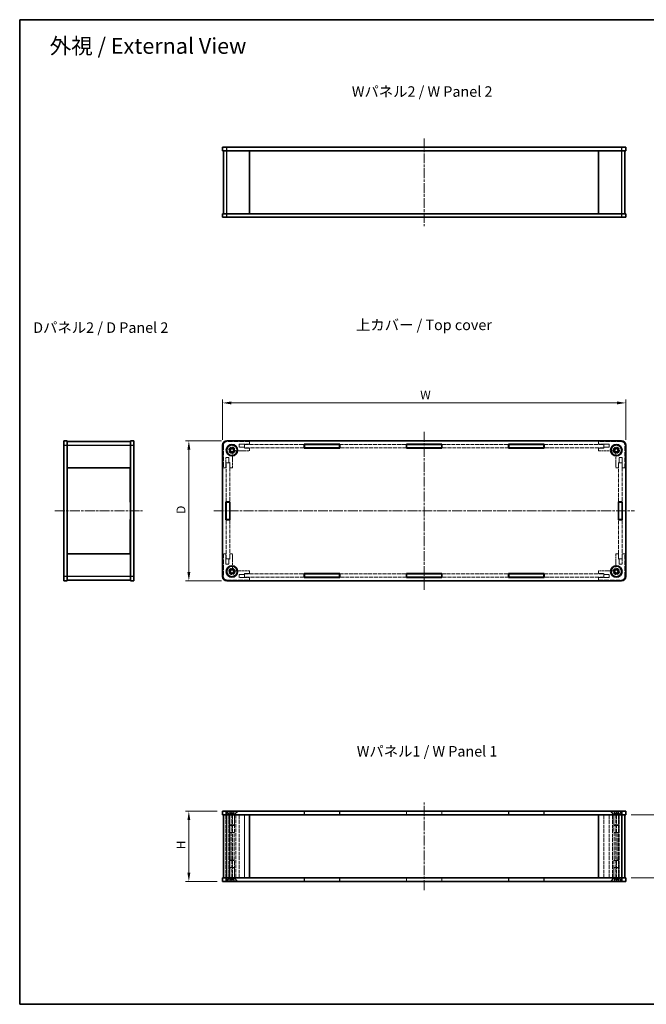
# Model space of a CAD drawing. Units: millimetres. Extents: x 14 to 2857, y 8 to 570.
# Drawn here: x 416 to 773, y 8 to 570 of the extents above; entities that cross this region are included whole.
import ezdxf

# ---------------------------------------------------------------- set-up
doc = ezdxf.new("R2010")
doc.units = ezdxf.units.MM
doc.linetypes.add('CHAIN', pattern=[0.3543, 0.2362, -0.0295, 0.0591, -0.0295])
doc.linetypes.add('DASHED', pattern=[0.2067, 0.1654, -0.0413])
doc.layers.get('Defpoints').update_dxf_attribs({"lineweight": 25})
for name, color, linetype, lineweight in [('Border (ISO)', 7, 'Continuous', 35), ('Centerline (ISO)', 131, 'Continuous', 18), ('Dimension (ISO)', 7, 'Continuous', 18), ('Dimension (ISO) @ 1', 7, 'Continuous', 18), ('Hidden (ISO)', 7, 'DASHED', 18), ('Hidden Narrow (ISO)', 7, 'DASHED', 18), ('Symbol (ISO)', 7, 'Continuous', 18), ('Visible (ISO)', 7, 'Continuous', 35), ('Visible Narrow (ISO)', 7, 'Continuous', 25)]:
    doc.layers.add(name, color=color, linetype=linetype, lineweight=lineweight)
doc.styles.add('Note Text (TK)', font='txt')
doc.dimstyles.new('Default - Method 1b (TK)', dxfattribs={"dimtxt": 2.5, "dimasz": 2.5, "dimexe": 1, "dimexo": 1.5, "dimgap": 1, "dimtad": 1, "dimtoh": 1, "dimrnd": 1e-08, "dimdsep": 46, "dimtxsty": 'Note Text (TK)', "dimcen": 0.09, "dimdle": 5, "dimclrd": 100, "dimclre": 100, "dimclrt": 7, "dimadec": 1, "dimazin": 1, "dimtfac": 1, "dimtmove": 0, "dimatfit": 3, "dimfxl": 1, "dimtolj": 1, "dimlwd": -1, "dimlwe": -1, "dimarcsym": 0})

# ---------------------------------------------------------------- blocks, each defined once
blk = doc.blocks.new('図面枠 tk図枠')
at = {"layer": 'Border (ISO)'}
for p, q in [((14.5, 289), (405.5, 289)), ((14.5, 289), (14.5, 8)), ((405.5, 289), (405.5, 8)), ((14.5, 8), (405.5, 8))]:
    blk.add_line(p, q, dxfattribs=at)
blk = doc.blocks.new('*D68')
at = {"layer": 'Defpoints', "color": 0}
for p in [(761.13, 351.26), (531.13, 327.16), (761.13, 327.16)]:
    blk.add_point(p, dxfattribs=at)
at = {"layer": 'Dimension (ISO)', "color": 100}
for p, q in [((531.13, 330.16), (531.13, 353.26)), ((536.13, 351.26), (756.13, 351.26)), ((761.13, 330.16), (761.13, 353.26))]:
    blk.add_line(p, q, dxfattribs=at)
for points in [[(536.13, 352.1), (536.13, 350.43), (531.13, 351.26)], [(756.13, 352.1), (756.13, 350.43), (761.13, 351.26)]]:
    blk.add_solid(points, dxfattribs=at)
at = {"layer": 'Dimension (ISO)', "color": 7, "insert": (642.36, 355.76), "char_height": 5, "attachment_point": 4, "style": 'Note Text (TK)'}
blk.add_mtext('\\A1; W', dxfattribs=at)
blk = doc.blocks.new('*D69')
at = {"layer": 'Defpoints', "color": 0}
for p in [(533.63, 329.66), (511.96, 249.66), (533.63, 249.66)]:
    blk.add_point(p, dxfattribs=at)
at = {"layer": 'Dimension (ISO)', "color": 100}
for p, q in [((530.63, 329.66), (509.96, 329.66)), ((511.96, 324.66), (511.96, 254.66)), ((530.63, 249.66), (509.96, 249.66))]:
    blk.add_line(p, q, dxfattribs=at)
for points in [[(511.13, 324.66), (512.79, 324.66), (511.96, 329.66)], [(511.13, 254.66), (512.79, 254.66), (511.96, 249.66)]]:
    blk.add_solid(points, dxfattribs=at)
at = {"layer": 'Dimension (ISO)', "color": 7, "insert": (507.46, 286.42), "char_height": 5, "attachment_point": 4, "rotation": 90, "style": 'Note Text (TK)'}
blk.add_mtext('\\A1; D', dxfattribs=at)
blk = doc.blocks.new('*D70')
at = {"layer": 'Defpoints', "color": 0}
for p in [(511.96, 118.15), (531.13, 118.15), (531.13, 78.15)]:
    blk.add_point(p, dxfattribs=at)
at = {"layer": 'Dimension (ISO)', "color": 100}
for p, q in [((528.13, 118.15), (509.96, 118.15)), ((511.96, 83.15), (511.96, 113.15)), ((528.13, 78.15), (509.96, 78.15))]:
    blk.add_line(p, q, dxfattribs=at)
for points in [[(511.13, 113.15), (512.79, 113.15), (511.96, 118.15)], [(511.13, 83.15), (512.79, 83.15), (511.96, 78.15)]]:
    blk.add_solid(points, dxfattribs=at)
at = {"layer": 'Dimension (ISO)', "color": 7, "insert": (507.46, 94.97), "char_height": 5, "attachment_point": 4, "rotation": 90, "style": 'Note Text (TK)'}
blk.add_mtext('\\A1; H', dxfattribs=at)
blk = doc.blocks.new('*D71')
at = {"layer": 'Defpoints', "color": 0}
for p in [(761.13, 116.15), (798.1, 116.15), (761.13, 80.15)]:
    blk.add_point(p, dxfattribs=at)
at = {"layer": 'Dimension (ISO)', "color": 100}
for p, q in [((764.13, 116.15), (800.1, 116.15)), ((798.1, 85.15), (798.1, 111.15)), ((764.13, 80.15), (800.1, 80.15))]:
    blk.add_line(p, q, dxfattribs=at)
for points in [[(797.27, 111.15), (798.93, 111.15), (798.1, 116.15)], [(797.27, 85.15), (798.93, 85.15), (798.1, 80.15)]]:
    blk.add_solid(points, dxfattribs=at)
at = {"layer": 'Dimension (ISO)', "color": 7, "insert": (788.96, 78.25), "char_height": 5, "attachment_point": 4, "rotation": 90, "style": 'Note Text (TK)'}
blk.add_mtext('\\A1; 有効寸法\\PMax dim. H-4', dxfattribs=at)

msp = doc.modelspace()

# ---------------------------------------------------------------- linework, layer by layer
at = {"layer": 'Centerline (ISO)', "linetype": 'CHAIN', "ltscale": 23.990969}
for p, q in [((646.134, 502.1982), (646.134, 452.1982)), ((646.134, 334.6627), (646.134, 244.6627)), ((435.5865, 289.6627), (485.5865, 289.6627)), ((526.134, 289.6627), (766.134, 289.6627)), ((646.134, 73.1512), (646.134, 123.1512))]:
    msp.add_line(p, q, dxfattribs=at)
at = {"layer": 'Hidden (ISO)', "ltscale": 15.72327}
for p, q in [((531.634, 327.1627), (531.634, 314.1627)), ((546.634, 329.1627), (533.634, 329.1627)), ((758.634, 329.1627), (745.634, 329.1627)), ((760.634, 314.1627), (760.634, 327.1627)), ((531.634, 265.1627), (531.634, 252.1627)), ((760.634, 252.1627), (760.634, 265.1627)), ((533.634, 250.1627), (546.634, 250.1627)), ((745.634, 250.1627), (758.634, 250.1627))]:
    msp.add_line(p, q, dxfattribs=at)
at = {"layer": 'Hidden (ISO)', "ltscale": 5.71399}
for p, q in [((540.634, 327.6627), (546.634, 327.6627)), ((745.634, 327.6627), (751.634, 327.6627)), ((533.134, 314.1627), (533.134, 320.1627)), ((759.134, 320.1627), (759.134, 314.1627)), ((533.134, 259.1627), (533.134, 265.1627)), ((759.134, 265.1627), (759.134, 259.1627)), ((546.634, 251.6627), (540.634, 251.6627)), ((751.634, 251.6627), (745.634, 251.6627))]:
    msp.add_line(p, q, dxfattribs=at)
at = {"layer": 'Hidden (ISO)', "ltscale": 1.618892}
for p, q in [((540.634, 325.9627), (540.634, 327.6627)), ((751.634, 327.6627), (751.634, 325.9627)), ((533.134, 320.1627), (534.834, 320.1627)), ((757.434, 320.1627), (759.134, 320.1627)), ((534.834, 259.1627), (533.134, 259.1627)), ((759.134, 259.1627), (757.434, 259.1627)), ((540.634, 251.6627), (540.634, 253.3627)), ((751.634, 253.3627), (751.634, 251.6627))]:
    msp.add_line(p, q, dxfattribs=at)
at = {"layer": 'Hidden (ISO)', "ltscale": 2.856945}
for p, q in [((543.634, 325.9627), (540.634, 325.9627)), ((751.634, 325.9627), (748.634, 325.9627)), ((546.634, 325.4627), (543.634, 325.4627)), ((748.634, 325.4627), (745.634, 325.4627)), ((534.834, 320.1627), (534.834, 317.1627)), ((535.334, 317.1627), (535.334, 314.1627)), ((756.934, 314.1627), (756.934, 317.1627)), ((757.434, 317.1627), (757.434, 320.1627)), ((535.334, 265.1627), (535.334, 262.1627)), ((756.934, 262.1627), (756.934, 265.1627)), ((534.834, 262.1627), (534.834, 259.1627)), ((757.434, 259.1627), (757.434, 262.1627)), ((540.634, 253.3627), (543.634, 253.3627)), ((543.634, 253.8627), (546.634, 253.8627)), ((745.634, 253.8627), (748.634, 253.8627)), ((748.634, 253.3627), (751.634, 253.3627))]:
    msp.add_line(p, q, dxfattribs=at)
at = {"layer": 'Hidden (ISO)', "ltscale": 0.476074}
for p, q in [((543.634, 325.4627), (543.634, 325.9627)), ((748.634, 325.9627), (748.634, 325.4627)), ((534.834, 317.1627), (535.334, 317.1627)), ((756.934, 317.1627), (757.434, 317.1627)), ((535.334, 262.1627), (534.834, 262.1627)), ((757.434, 262.1627), (756.934, 262.1627)), ((543.634, 253.3627), (543.634, 253.8627)), ((748.634, 253.8627), (748.634, 253.3627)), ((534.784, 116.1512), (534.784, 116.6512)), ((538.284, 116.1512), (538.284, 116.6512)), ((753.984, 116.1512), (753.984, 116.6512)), ((757.484, 116.1512), (757.484, 116.6512)), ((534.784, 80.1512), (534.784, 79.6512)), ((538.284, 80.1512), (538.284, 79.6512)), ((753.984, 80.1512), (753.984, 79.6512)), ((757.484, 80.1512), (757.484, 79.6512))]:
    msp.add_line(p, q, dxfattribs=at)
at = {"layer": 'Hidden (ISO)', "ltscale": 13.720905}
for p, q in [((543.734, 327.5627), (577.7673, 327.5627)), ((714.5006, 327.5627), (748.534, 327.5627)), ((577.7673, 325.5627), (543.734, 325.5627)), ((748.534, 325.5627), (714.5006, 325.5627)), ((543.734, 253.7627), (577.7673, 253.7627)), ((714.5006, 253.7627), (748.534, 253.7627)), ((577.7673, 251.7627), (543.734, 251.7627)), ((748.534, 251.7627), (714.5006, 251.7627))]:
    msp.add_line(p, q, dxfattribs=at)
at = {"layer": 'Hidden (ISO)', "ltscale": 1.904597}
for p, q in [((543.734, 325.5627), (543.734, 327.5627)), ((748.534, 325.5627), (748.534, 327.5627)), ((533.234, 317.0627), (535.234, 317.0627)), ((759.034, 317.0627), (757.034, 317.0627)), ((533.234, 262.2627), (535.234, 262.2627)), ((759.034, 262.2627), (757.034, 262.2627)), ((543.734, 253.7627), (543.734, 251.7627)), ((748.534, 253.7627), (748.534, 251.7627)), ((533.134, 118.1512), (533.134, 116.1512)), ((535.234, 118.1012), (533.234, 118.1012)), ((533.234, 116.1012), (533.234, 118.1012)), ((535.234, 116.1012), (535.234, 118.1012)), ((535.334, 118.1512), (535.334, 116.1512)), ((577.7673, 118.1512), (577.7673, 116.1512)), ((597.9673, 118.1512), (597.9673, 116.1512)), ((636.034, 118.1512), (636.034, 116.1512)), ((656.234, 118.1512), (656.234, 116.1512)), ((694.3006, 118.1512), (694.3006, 116.1512)), ((714.5006, 118.1512), (714.5006, 116.1512)), ((756.934, 118.1512), (756.934, 116.1512)), ((759.034, 118.1012), (757.034, 118.1012)), ((757.034, 116.1012), (757.034, 118.1012)), ((759.034, 116.1012), (759.034, 118.1012)), ((759.134, 118.1512), (759.134, 116.1512)), ((533.234, 116.1012), (535.234, 116.1012)), ((759.034, 116.1012), (757.034, 116.1012)), ((533.134, 78.1512), (533.134, 80.1512)), ((533.234, 80.2012), (535.234, 80.2012)), ((533.234, 80.2012), (533.234, 78.2012)), ((535.234, 80.2012), (535.234, 78.2012)), ((535.334, 78.1512), (535.334, 80.1512)), ((577.7673, 78.1512), (577.7673, 80.1512)), ((597.9673, 78.1512), (597.9673, 80.1512)), ((636.034, 78.1512), (636.034, 80.1512)), ((656.234, 78.1512), (656.234, 80.1512)), ((694.3006, 78.1512), (694.3006, 80.1512)), ((714.5006, 78.1512), (714.5006, 80.1512)), ((756.934, 78.1512), (756.934, 80.1512)), ((759.034, 80.2012), (757.034, 80.2012)), ((757.034, 80.2012), (757.034, 78.2012)), ((759.034, 80.2012), (759.034, 78.2012)), ((759.134, 78.1512), (759.134, 80.1512)), ((535.234, 78.2012), (533.234, 78.2012)), ((759.034, 78.2012), (757.034, 78.2012))]:
    msp.add_line(p, q, dxfattribs=at)
at = {"layer": 'Hidden (ISO)', "ltscale": 1.428422}
for p, q in [((546.634, 327.6627), (546.634, 329.1627)), ((745.634, 329.1627), (745.634, 327.6627)), ((546.634, 323.9627), (546.634, 325.4627)), ((745.634, 325.4627), (745.634, 323.9627)), ((531.634, 314.1627), (533.134, 314.1627)), ((535.334, 314.1627), (536.834, 314.1627)), ((755.434, 314.1627), (756.934, 314.1627)), ((759.134, 314.1627), (760.634, 314.1627)), ((533.134, 265.1627), (531.634, 265.1627)), ((536.834, 265.1627), (535.334, 265.1627)), ((756.934, 265.1627), (755.434, 265.1627)), ((760.634, 265.1627), (759.134, 265.1627)), ((546.634, 253.8627), (546.634, 255.3627)), ((745.634, 255.3627), (745.634, 253.8627)), ((546.634, 250.1627), (546.634, 251.6627)), ((745.634, 251.6627), (745.634, 250.1627))]:
    msp.add_line(p, q, dxfattribs=at)
at = {"layer": 'Hidden (ISO)', "ltscale": 13.15456}
for p, q in [((597.9673, 327.5627), (636.034, 327.5627)), ((656.234, 327.5627), (694.3006, 327.5627)), ((636.034, 325.5627), (597.9673, 325.5627)), ((694.3006, 325.5627), (656.234, 325.5627)), ((597.9673, 253.7627), (636.034, 253.7627)), ((656.234, 253.7627), (694.3006, 253.7627)), ((636.034, 251.7627), (597.9673, 251.7627)), ((694.3006, 251.7627), (656.234, 251.7627))]:
    msp.add_line(p, q, dxfattribs=at)
at = {"layer": 'Hidden (ISO)', "ltscale": 7.517136}
for p, q in [((536.834, 314.1627), (536.834, 322.056)), ((538.7406, 323.9627), (546.634, 323.9627)), ((745.634, 323.9627), (753.5273, 323.9627)), ((755.434, 322.056), (755.434, 314.1627)), ((536.834, 257.2693), (536.834, 265.1627)), ((755.434, 265.1627), (755.434, 257.2693)), ((546.634, 255.3627), (538.7406, 255.3627)), ((753.5273, 255.3627), (745.634, 255.3627))]:
    msp.add_line(p, q, dxfattribs=at)
at = {"layer": 'Hidden (ISO)', "ltscale": 13.485728}
for p, q in [((533.234, 294.7627), (533.234, 317.0627)), ((535.234, 317.0627), (535.234, 294.7627)), ((757.034, 294.7627), (757.034, 317.0627)), ((759.034, 317.0627), (759.034, 294.7627)), ((533.234, 262.2627), (533.234, 284.5627)), ((535.234, 284.5627), (535.234, 262.2627)), ((757.034, 262.2627), (757.034, 284.5627)), ((759.034, 284.5627), (759.034, 262.2627))]:
    msp.add_line(p, q, dxfattribs=at)
at = {"layer": 'Hidden (ISO)', "ltscale": 2.020136}
for p, q in [((534.784, 116.6512), (533.284, 118.1512)), ((538.284, 116.6512), (539.784, 118.1512)), ((753.984, 116.6512), (752.484, 118.1512)), ((757.484, 116.6512), (758.984, 118.1512)), ((535.034, 116.2912), (533.534, 117.7912)), ((538.034, 116.2912), (539.534, 117.7912)), ((754.234, 116.2912), (752.734, 117.7912)), ((757.234, 116.2912), (758.734, 117.7912)), ((534.784, 79.6512), (533.284, 78.1512)), ((535.034, 80.0112), (533.534, 78.5112)), ((538.034, 80.0112), (539.534, 78.5112)), ((538.284, 79.6512), (539.784, 78.1512)), ((753.984, 79.6512), (752.484, 78.1512)), ((754.234, 80.0112), (752.734, 78.5112)), ((757.234, 80.0112), (758.734, 78.5112)), ((757.484, 79.6512), (758.984, 78.1512))]:
    msp.add_line(p, q, dxfattribs=at)
at = {"layer": 'Hidden (ISO)', "ltscale": 0.342745}
for p, q in [((533.534, 117.7912), (533.534, 118.1512)), ((539.534, 117.7912), (539.534, 118.1512)), ((752.734, 117.7912), (752.734, 118.1512)), ((758.734, 117.7912), (758.734, 118.1512)), ((533.534, 78.5112), (533.534, 78.1512)), ((539.534, 78.5112), (539.534, 78.1512)), ((752.734, 78.5112), (752.734, 78.1512)), ((758.734, 78.5112), (758.734, 78.1512))]:
    msp.add_line(p, q, dxfattribs=at)
at = {"layer": 'Hidden (ISO)', "ltscale": 1.047483}
for p, q in [((535.534, 117.0512), (535.534, 118.1512)), ((536.534, 117.0512), (536.534, 118.1512)), ((537.534, 117.0512), (537.534, 118.1512)), ((754.734, 117.0512), (754.734, 118.1512)), ((755.734, 117.0512), (755.734, 118.1512)), ((756.734, 117.0512), (756.734, 118.1512)), ((535.534, 79.2512), (535.534, 78.1512)), ((536.534, 79.2512), (536.534, 78.1512)), ((537.534, 79.2512), (537.534, 78.1512)), ((754.734, 79.2512), (754.734, 78.1512)), ((755.734, 79.2512), (755.734, 78.1512)), ((756.734, 79.2512), (756.734, 78.1512))]:
    msp.add_line(p, q, dxfattribs=at)
at = {"layer": 'Hidden (ISO)', "ltscale": 1.856979}
for p, q in [((577.8673, 116.1512), (577.8673, 118.1012)), ((597.8673, 116.1512), (597.8673, 118.1012)), ((636.134, 116.1512), (636.134, 118.1012)), ((656.134, 116.1512), (656.134, 118.1012)), ((694.4006, 116.1512), (694.4006, 118.1012)), ((714.4006, 116.1512), (714.4006, 118.1012)), ((577.8673, 80.1512), (577.8673, 78.2012)), ((597.8673, 80.1512), (597.8673, 78.2012)), ((636.134, 80.1512), (636.134, 78.2012)), ((656.134, 80.1512), (656.134, 78.2012)), ((694.4006, 80.1512), (694.4006, 78.2012)), ((714.4006, 80.1512), (714.4006, 78.2012))]:
    msp.add_line(p, q, dxfattribs=at)
at = {"layer": 'Hidden (ISO)', "ltscale": 12.094824}
for p, q in [((577.8673, 118.1012), (597.8673, 118.1012)), ((636.134, 118.1012), (656.134, 118.1012)), ((694.4006, 118.1012), (714.4006, 118.1012)), ((535.109, 106.1512), (535.109, 116.1512)), ((536.4549, 116.1512), (536.4549, 106.1512)), ((537.9568, 106.1512), (537.9568, 116.1512)), ((754.3111, 116.1512), (754.3111, 106.1512)), ((755.813, 106.1512), (755.813, 116.1512)), ((757.159, 106.1512), (757.159, 116.1512)), ((535.109, 80.1512), (535.109, 90.1512)), ((536.4549, 90.1512), (536.4549, 80.1512)), ((537.9568, 80.1512), (537.9568, 90.1512)), ((754.3111, 90.1512), (754.3111, 80.1512)), ((755.813, 80.1512), (755.813, 90.1512)), ((757.159, 80.1512), (757.159, 90.1512)), ((577.8673, 78.2012), (597.8673, 78.2012)), ((636.134, 78.2012), (656.134, 78.2012)), ((694.4006, 78.2012), (714.4006, 78.2012))]:
    msp.add_line(p, q, dxfattribs=at)
at = {"layer": 'Hidden (ISO)', "ltscale": 12.44039}
for p, q in [((533.134, 80.1512), (533.134, 116.1512)), ((534.834, 80.1512), (534.834, 116.1512)), ((535.334, 80.1512), (535.334, 116.1512)), ((536.834, 80.1512), (536.834, 116.1512)), ((540.634, 80.1512), (540.634, 116.1512)), ((543.634, 80.1512), (543.634, 116.1512)), ((748.634, 80.1512), (748.634, 116.1512)), ((751.634, 80.1512), (751.634, 116.1512)), ((755.434, 116.1512), (755.434, 80.1512)), ((756.934, 80.1512), (756.934, 116.1512)), ((757.434, 80.1512), (757.434, 116.1512)), ((759.134, 80.1512), (759.134, 116.1512))]:
    msp.add_line(p, q, dxfattribs=at)
at = {"layer": 'Hidden (ISO)', "ltscale": 12.405833}
for p, q in [((533.234, 80.2012), (533.234, 116.1012)), ((535.234, 116.1012), (535.234, 80.2012)), ((543.734, 116.1012), (543.734, 80.2012)), ((748.534, 80.2012), (748.534, 116.1012)), ((757.034, 80.2012), (757.034, 116.1012)), ((759.034, 116.1012), (759.034, 80.2012))]:
    msp.add_line(p, q, dxfattribs=at)
at = {"layer": 'Hidden (ISO)', "ltscale": 11.399102}
for p, q in [((533.534, 117.7912), (539.534, 117.7912)), ((752.734, 117.7912), (758.734, 117.7912)), ((539.534, 78.5112), (533.534, 78.5112)), ((758.734, 78.5112), (752.734, 78.5112))]:
    msp.add_line(p, q, dxfattribs=at)
at = {"layer": 'Hidden (ISO)', "ltscale": 5.235708}
for p, q in [((538.284, 116.6512), (534.784, 116.6512)), ((757.484, 116.6512), (753.984, 116.6512)), ((534.784, 79.6512), (538.284, 79.6512)), ((753.984, 79.6512), (757.484, 79.6512))]:
    msp.add_line(p, q, dxfattribs=at)
at = {"layer": 'Hidden (ISO)', "ltscale": 4.487736}
for p, q in [((535.034, 116.2912), (538.034, 116.2912)), ((754.234, 116.2912), (757.234, 116.2912)), ((535.034, 110.4577), (538.034, 110.4577)), ((754.234, 110.4577), (757.234, 110.4577)), ((538.034, 85.8447), (535.034, 85.8447)), ((757.234, 85.8447), (754.234, 85.8447)), ((538.034, 80.0112), (535.034, 80.0112)), ((757.234, 80.0112), (754.234, 80.0112))]:
    msp.add_line(p, q, dxfattribs=at)
at = {"layer": 'Hidden (ISO)', "ltscale": 5.555424}
for p, q in [((535.034, 110.4577), (535.034, 116.2912)), ((538.034, 110.4577), (538.034, 116.2912)), ((754.234, 110.4577), (754.234, 116.2912)), ((757.234, 110.4577), (757.234, 116.2912)), ((535.034, 85.8447), (535.034, 80.0112)), ((538.034, 85.8447), (538.034, 80.0112)), ((754.234, 85.8447), (754.234, 80.0112)), ((757.234, 85.8447), (757.234, 80.0112))]:
    msp.add_line(p, q, dxfattribs=at)
at = {"layer": 'Hidden (ISO)', "ltscale": 0.549739}
for p, q in [((536.034, 117.0512), (535.534, 117.0512)), ((536.534, 117.0512), (536.034, 117.0512)), ((537.034, 117.0512), (536.534, 117.0512)), ((537.534, 117.0512), (537.034, 117.0512)), ((755.234, 117.0512), (754.734, 117.0512)), ((755.734, 117.0512), (755.234, 117.0512)), ((756.234, 117.0512), (755.734, 117.0512)), ((756.734, 117.0512), (756.234, 117.0512)), ((535.534, 79.2512), (536.034, 79.2512)), ((536.034, 79.2512), (536.534, 79.2512)), ((536.534, 79.2512), (537.034, 79.2512)), ((537.034, 79.2512), (537.534, 79.2512)), ((754.734, 79.2512), (755.234, 79.2512)), ((755.234, 79.2512), (755.734, 79.2512)), ((755.734, 79.2512), (756.234, 79.2512)), ((756.234, 79.2512), (756.734, 79.2512))]:
    msp.add_line(p, q, dxfattribs=at)
at = {"layer": 'Hidden (ISO)', "ltscale": 1.099577}
for p, q in [((536.534, 116.4738), (535.534, 117.0512)), ((536.534, 116.4738), (537.534, 117.0512)), ((755.734, 116.4738), (754.734, 117.0512)), ((755.734, 116.4738), (756.734, 117.0512)), ((536.534, 79.8285), (535.534, 79.2512)), ((536.534, 79.8285), (537.534, 79.2512)), ((755.734, 79.8285), (754.734, 79.2512)), ((755.734, 79.8285), (756.734, 79.2512))]:
    msp.add_line(p, q, dxfattribs=at)
at = {"layer": 'Hidden (ISO)', "ltscale": 2.76171}
for p, q in [((546.634, 116.1012), (543.734, 116.1012)), ((748.534, 116.1012), (745.634, 116.1012)), ((543.734, 80.2012), (546.634, 80.2012)), ((745.634, 80.2012), (748.534, 80.2012))]:
    msp.add_line(p, q, dxfattribs=at)
at = {"layer": 'Hidden (ISO)', "ltscale": 0.412702}
for p, q in [((535.3405, 110.1512), (535.034, 110.4577)), ((537.7275, 110.1512), (538.034, 110.4577)), ((754.5405, 110.1512), (754.234, 110.4577)), ((756.9275, 110.1512), (757.234, 110.4577)), ((535.3405, 86.1512), (535.034, 85.8447)), ((537.7275, 86.1512), (538.034, 85.8447)), ((754.5405, 86.1512), (754.234, 85.8447)), ((756.9275, 86.1512), (757.234, 85.8447))]:
    msp.add_line(p, q, dxfattribs=at)
at = {"layer": 'Hidden (ISO)', "ltscale": 3.570721}
for p, q in [((535.3405, 110.1512), (537.7275, 110.1512)), ((754.5405, 110.1512), (756.9275, 110.1512)), ((537.7275, 86.1512), (535.3405, 86.1512)), ((756.9275, 86.1512), (754.5405, 86.1512))]:
    msp.add_line(p, q, dxfattribs=at)
at = {"layer": 'Hidden (ISO)', "ltscale": 4.188053}
for p, q in [((537.9568, 106.1512), (535.109, 106.1512)), ((757.159, 106.1512), (754.3111, 106.1512)), ((537.9568, 90.1512), (535.109, 90.1512)), ((757.159, 90.1512), (754.3111, 90.1512))]:
    msp.add_line(p, q, dxfattribs=at)
at = {"layer": 'Hidden (ISO)', "ltscale": 0.122115}
for p, q in [((535.219, 106.0851), (535.109, 106.1512)), ((757.049, 106.0851), (757.159, 106.1512)), ((535.219, 90.2173), (535.109, 90.1512)), ((757.049, 90.2173), (757.159, 90.1512))]:
    msp.add_line(p, q, dxfattribs=at)
at = {"layer": 'Hidden (ISO)', "ltscale": 3.549537}
for p, q in [((537.7874, 106.0851), (535.219, 106.0851)), ((757.049, 106.0851), (754.4805, 106.0851)), ((535.219, 90.2173), (537.7874, 90.2173)), ((754.4805, 90.2173), (757.049, 90.2173))]:
    msp.add_line(p, q, dxfattribs=at)
at = {"layer": 'Hidden (ISO)', "ltscale": 12.794558}
for p, q in [((535.219, 90.2173), (535.219, 106.0851)), ((757.049, 90.2173), (757.049, 106.0851))]:
    msp.add_line(p, q, dxfattribs=at)
at = {"layer": 'Hidden (ISO)', "ltscale": 13.298953}
for centre in [(536.534, 324.2627), (755.734, 324.2627), (536.534, 255.0627), (755.734, 255.0627)]:
    msp.add_circle(centre, 1.75, dxfattribs=at)
at = {"layer": 'Hidden (ISO)', "ltscale": 11.399102}
for centre in [(536.534, 324.2627), (755.734, 324.2627), (536.534, 255.0627), (755.734, 255.0627)]:
    msp.add_circle(centre, 1.5, dxfattribs=at)
at = {"layer": 'Hidden (ISO)', "ltscale": 7.141542}
for centre in [(536.534, 324.2627), (755.734, 324.2627), (536.534, 255.0627), (755.734, 255.0627)]:
    msp.add_circle(centre, 1.1935, dxfattribs=at)
at = {"layer": 'Hidden (ISO)', "ltscale": 2.991791}
for centre, start, end in [((533.634, 327.1627), 90, 180), ((758.634, 327.1627), 0, 90), ((533.634, 252.1627), 180, 270), ((758.634, 252.1627), 270, 0)]:
    msp.add_arc(centre, 2, start, end, dxfattribs=at)
at = {"layer": 'Hidden (ISO)', "ltscale": 6.244484}
for centre, start, end in [((536.534, 324.2627), 3.178737, 266.821263), ((755.734, 324.2627), 273.178737, 176.821263), ((536.534, 255.0627), 93.178737, 356.821263), ((755.734, 255.0627), 183.178737, 86.821263)]:
    msp.add_arc(centre, 1.425, start, end, dxfattribs=at)
at = {"layer": 'Hidden (ISO)', "ltscale": 5.132007}
for centre, start, end in [((536.534, 324.2627), 17.600356, 252.399644), ((755.734, 324.2627), 287.600356, 162.399644), ((536.534, 255.0627), 107.600356, 342.399644), ((755.734, 255.0627), 197.600356, 72.399644)]:
    msp.add_arc(centre, 1.315, start, end, dxfattribs=at)
at = {"layer": 'Hidden (ISO)', "ltscale": 0.857776}
for centre, start, end in [((535.834, 322.056), 0, 51.612093), ((538.7406, 324.9627), 218.387907, 270), ((753.5273, 324.9627), 270, 321.612093), ((756.434, 322.056), 128.387907, 180), ((535.834, 257.2693), 308.387907, 0), ((538.7406, 254.3627), 90, 141.612093), ((753.5273, 254.3627), 38.387907, 90), ((756.434, 257.2693), 180, 231.612093)]:
    msp.add_arc(centre, 1, start, end, dxfattribs=at)
at = {"layer": 'Hidden (ISO)', "ltscale": 0.352736}
for points, knots in [([(536.4549, 322.8399), (536.4309, 322.8589), (536.4056, 322.8771), (536.3038, 322.9434), (536.2193, 322.9829), (536.1363, 323.0092)], [0.4988673273, 0.4988673273, 0.4988673273, 0.4988673273, 0.5079724563, 0.5079724563, 0.5340757755, 0.5340757755, 0.5340757755, 0.5340757755]), ([(537.7874, 324.6603), (537.8137, 324.5774), (537.8533, 324.4928), (537.9195, 324.391), (537.9377, 324.3657), (537.9568, 324.3417)], [0.5340757755, 0.5340757755, 0.5340757755, 0.5340757755, 0.5601790947, 0.5601790947, 0.5692842236, 0.5692842236, 0.5692842236, 0.5692842236]), ([(754.3111, 324.3417), (754.3302, 324.3657), (754.3484, 324.391), (754.4146, 324.4928), (754.4542, 324.5774), (754.4805, 324.6603)], [0.4988673273, 0.4988673273, 0.4988673273, 0.4988673273, 0.5079724563, 0.5079724563, 0.5340757755, 0.5340757755, 0.5340757755, 0.5340757755]), ([(756.1316, 323.0092), (756.0486, 322.9829), (755.9641, 322.9434), (755.8623, 322.8771), (755.837, 322.8589), (755.813, 322.8399)], [0.5340757755, 0.5340757755, 0.5340757755, 0.5340757755, 0.5601790947, 0.5601790947, 0.5692842236, 0.5692842236, 0.5692842236, 0.5692842236]), ([(536.1363, 256.3161), (536.2193, 256.3424), (536.3038, 256.382), (536.4056, 256.4482), (536.4309, 256.4665), (536.4549, 256.4855)], [0.5340757755, 0.5340757755, 0.5340757755, 0.5340757755, 0.5601790947, 0.5601790947, 0.5692842236, 0.5692842236, 0.5692842236, 0.5692842236]), ([(537.9568, 254.9837), (537.9377, 254.9597), (537.9195, 254.9344), (537.8533, 254.8325), (537.8137, 254.748), (537.7874, 254.6651)], [0.4988673273, 0.4988673273, 0.4988673273, 0.4988673273, 0.5079724563, 0.5079724563, 0.5340757755, 0.5340757755, 0.5340757755, 0.5340757755]), ([(754.4805, 254.6651), (754.4542, 254.748), (754.4146, 254.8325), (754.3484, 254.9344), (754.3302, 254.9597), (754.3111, 254.9837)], [0.5340757755, 0.5340757755, 0.5340757755, 0.5340757755, 0.5601790947, 0.5601790947, 0.5692842236, 0.5692842236, 0.5692842236, 0.5692842236]), ([(755.813, 256.4855), (755.837, 256.4665), (755.8623, 256.4482), (755.9641, 256.382), (756.0486, 256.3424), (756.1316, 256.3161)], [0.4988673273, 0.4988673273, 0.4988673273, 0.4988673273, 0.5079724563, 0.5079724563, 0.5340757755, 0.5340757755, 0.5340757755, 0.5340757755]), ([(536.1363, 106.0851), (536.2193, 106.0851), (536.3038, 106.0982), (536.4056, 106.1309), (536.4309, 106.1406), (536.4549, 106.1512)], [0.5340757755, 0.5340757755, 0.5340757755, 0.5340757755, 0.5601790947, 0.5601790947, 0.5692842236, 0.5692842236, 0.5692842236, 0.5692842236]), ([(537.9568, 106.1512), (537.9377, 106.1406), (537.9195, 106.1309), (537.8533, 106.0982), (537.8137, 106.0851), (537.7874, 106.0851)], [0.4988673273, 0.4988673273, 0.4988673273, 0.4988673273, 0.5079724563, 0.5079724563, 0.5340757755, 0.5340757755, 0.5340757755, 0.5340757755]), ([(754.4805, 106.0851), (754.4542, 106.0851), (754.4146, 106.0982), (754.3484, 106.1309), (754.3302, 106.1406), (754.3111, 106.1512)], [0.5340757755, 0.5340757755, 0.5340757755, 0.5340757755, 0.5601790947, 0.5601790947, 0.5692842236, 0.5692842236, 0.5692842236, 0.5692842236]), ([(755.813, 106.1512), (755.837, 106.1406), (755.8623, 106.1309), (755.9641, 106.0982), (756.0486, 106.0851), (756.1316, 106.0851)], [0.4988673273, 0.4988673273, 0.4988673273, 0.4988673273, 0.5079724563, 0.5079724563, 0.5340757755, 0.5340757755, 0.5340757755, 0.5340757755]), ([(536.4549, 90.1512), (536.4309, 90.1618), (536.4056, 90.1715), (536.3038, 90.2042), (536.2193, 90.2173), (536.1363, 90.2173)], [0.0818033151, 0.0818033151, 0.0818033151, 0.0818033151, 0.0909084441, 0.0909084441, 0.1170117633, 0.1170117633, 0.1170117633, 0.1170117633]), ([(537.7874, 90.2173), (537.8137, 90.2173), (537.8533, 90.2042), (537.9195, 90.1715), (537.9377, 90.1618), (537.9568, 90.1512)], [0.1170117633, 0.1170117633, 0.1170117633, 0.1170117633, 0.1431150825, 0.1431150825, 0.1522202114, 0.1522202114, 0.1522202114, 0.1522202114]), ([(754.3111, 90.1512), (754.3302, 90.1618), (754.3484, 90.1715), (754.4146, 90.2042), (754.4542, 90.2173), (754.4805, 90.2173)], [0.0818033151, 0.0818033151, 0.0818033151, 0.0818033151, 0.0909084441, 0.0909084441, 0.1170117633, 0.1170117633, 0.1170117633, 0.1170117633]), ([(756.1316, 90.2173), (756.0486, 90.2173), (755.9641, 90.2042), (755.8623, 90.1715), (755.837, 90.1618), (755.813, 90.1512)], [0.1170117633, 0.1170117633, 0.1170117633, 0.1170117633, 0.1431150825, 0.1431150825, 0.1522202114, 0.1522202114, 0.1522202114, 0.1522202114])]:
    msp.add_open_spline(points, degree=3, knots=knots, dxfattribs=at)
at = {"layer": 'Hidden Narrow (ISO)', "ltscale": 12.44039}
for p, q in [((538.7406, 116.1512), (538.7406, 80.1512)), ((753.5273, 80.1512), (753.5273, 116.1512))]:
    msp.add_line(p, q, dxfattribs=at)
at = {"layer": 'Hidden Narrow (ISO)', "ltscale": 12.794558}
for p, q in [((536.1363, 106.0851), (536.1363, 90.2173)), ((537.7874, 90.2173), (537.7874, 106.0851)), ((754.4805, 106.0851), (754.4805, 90.2173)), ((756.1316, 90.2173), (756.1316, 106.0851))]:
    msp.add_line(p, q, dxfattribs=at)
at = {"layer": 'Visible (ISO)'}
for p, q in [((531.134, 497.1982), (531.134, 495.1982)), ((531.134, 497.1982), (533.634, 497.1982)), ((533.634, 495.1982), (531.134, 495.1982)), ((531.634, 495.1982), (531.634, 459.1982)), ((533.634, 497.1982), (758.634, 497.1982)), ((758.634, 495.1982), (533.634, 495.1982)), ((546.634, 495.1982), (546.634, 459.1982)), ((577.8673, 495.1482), (546.634, 495.1482)), ((577.8673, 495.1482), (577.8673, 495.1982)), ((597.8673, 495.1482), (597.8673, 495.1982)), ((636.134, 495.1482), (597.8673, 495.1482)), ((636.134, 495.1482), (636.134, 495.1982)), ((656.134, 495.1482), (656.134, 495.1982)), ((694.4006, 495.1482), (656.134, 495.1482)), ((694.4006, 495.1482), (694.4006, 495.1982)), ((714.4006, 495.1482), (714.4006, 495.1982)), ((745.634, 495.1482), (714.4006, 495.1482)), ((745.634, 495.1982), (745.634, 459.1982)), ((758.634, 497.1982), (761.134, 497.1982)), ((761.134, 495.1982), (758.634, 495.1982)), ((760.634, 459.1982), (760.634, 495.1982)), ((761.134, 495.1982), (761.134, 497.1982)), ((531.134, 459.1982), (533.634, 459.1982)), ((531.134, 459.1982), (531.134, 457.1982)), ((533.634, 457.1982), (531.134, 457.1982)), ((533.634, 459.1982), (758.634, 459.1982)), ((758.634, 457.1982), (533.634, 457.1982)), ((546.634, 459.2482), (577.8673, 459.2482)), ((577.8673, 459.2482), (577.8673, 459.1982)), ((597.8673, 459.2482), (597.8673, 459.1982)), ((597.8673, 459.2482), (636.134, 459.2482)), ((636.134, 459.2482), (636.134, 459.1982)), ((656.134, 459.2482), (656.134, 459.1982)), ((656.134, 459.2482), (694.4006, 459.2482)), ((694.4006, 459.2482), (694.4006, 459.1982)), ((714.4006, 459.2482), (714.4006, 459.1982)), ((714.4006, 459.2482), (745.634, 459.2482)), ((758.634, 459.1982), (761.134, 459.1982)), ((761.134, 457.1982), (758.634, 457.1982)), ((761.134, 457.1982), (761.134, 459.1982)), ((440.5865, 327.1627), (440.5865, 329.6627)), ((442.5865, 329.6627), (440.5865, 329.6627)), ((440.5865, 252.1627), (440.5865, 327.1627)), ((442.5865, 329.6627), (442.5865, 327.1627)), ((478.5865, 329.1627), (442.5865, 329.1627)), ((442.5865, 327.1627), (442.5865, 252.1627)), ((480.5865, 329.6627), (478.5865, 329.6627)), ((478.5865, 327.1627), (478.5865, 329.6627)), ((478.5865, 252.1627), (478.5865, 327.1627)), ((480.5865, 329.6627), (480.5865, 327.1627)), ((480.5865, 327.1627), (480.5865, 252.1627)), ((531.134, 327.1627), (531.134, 252.1627)), ((758.634, 329.6627), (533.634, 329.6627)), ((577.7673, 325.4627), (577.7673, 327.6627)), ((577.7673, 327.6627), (597.9673, 327.6627)), ((577.7673, 327.5627), (577.8673, 327.5627)), ((577.8673, 325.5627), (577.8673, 327.5627)), ((577.8673, 327.5627), (597.8673, 327.5627)), ((597.8673, 327.5627), (597.8673, 325.5627)), ((597.8673, 327.5627), (597.9673, 327.5627)), ((597.9673, 327.6627), (597.9673, 325.4627)), ((636.034, 325.4627), (636.034, 327.6627)), ((636.034, 327.6627), (656.234, 327.6627)), ((636.034, 327.5627), (636.134, 327.5627)), ((636.134, 325.5627), (636.134, 327.5627)), ((636.134, 327.5627), (656.134, 327.5627)), ((656.134, 327.5627), (656.134, 325.5627)), ((656.134, 327.5627), (656.234, 327.5627)), ((656.234, 327.6627), (656.234, 325.4627)), ((694.3006, 325.4627), (694.3006, 327.6627)), ((694.3006, 327.6627), (714.5006, 327.6627)), ((694.3006, 327.5627), (694.4006, 327.5627)), ((694.4006, 325.5627), (694.4006, 327.5627)), ((694.4006, 327.5627), (714.4006, 327.5627)), ((714.4006, 327.5627), (714.4006, 325.5627)), ((714.4006, 327.5627), (714.5006, 327.5627)), ((714.5006, 327.6627), (714.5006, 325.4627)), ((761.134, 252.1627), (761.134, 327.1627)), ((535.534, 324.84), (536.534, 325.4174)), ((535.534, 323.6853), (535.534, 324.84)), ((536.534, 323.108), (535.534, 323.6853)), ((536.534, 325.4174), (537.534, 324.84)), ((537.534, 323.6853), (536.534, 323.108)), ((537.534, 324.84), (537.534, 323.6853)), ((577.8673, 325.5627), (577.7673, 325.5627)), ((597.9673, 325.4627), (577.7673, 325.4627)), ((597.8673, 325.5627), (577.8673, 325.5627)), ((597.9673, 325.5627), (597.8673, 325.5627)), ((636.134, 325.5627), (636.034, 325.5627)), ((656.234, 325.4627), (636.034, 325.4627)), ((656.134, 325.5627), (636.134, 325.5627)), ((656.234, 325.5627), (656.134, 325.5627)), ((694.4006, 325.5627), (694.3006, 325.5627)), ((714.5006, 325.4627), (694.3006, 325.4627)), ((714.4006, 325.5627), (694.4006, 325.5627)), ((714.5006, 325.5627), (714.4006, 325.5627)), ((754.734, 324.84), (755.734, 325.4174)), ((754.734, 323.6853), (754.734, 324.84)), ((755.734, 323.108), (754.734, 323.6853)), ((755.734, 325.4174), (756.734, 324.84)), ((756.734, 323.6853), (755.734, 323.108)), ((756.734, 324.84), (756.734, 323.6853)), ((442.5865, 314.1627), (478.5865, 314.1627)), ((442.6365, 314.1627), (442.6365, 294.6627)), ((478.5365, 294.6627), (478.5365, 314.1627)), ((442.6365, 294.6627), (442.5865, 294.6627)), ((478.5365, 294.6627), (478.5865, 294.6627)), ((533.134, 284.5627), (533.134, 294.7627)), ((533.134, 294.7627), (535.334, 294.7627)), ((533.234, 294.6627), (533.234, 294.7627)), ((533.234, 294.6627), (535.234, 294.6627)), ((533.234, 284.6627), (533.234, 294.6627)), ((535.234, 294.7627), (535.234, 294.6627)), ((535.234, 294.6627), (535.234, 284.6627)), ((535.334, 294.7627), (535.334, 284.5627)), ((756.934, 284.5627), (756.934, 294.7627)), ((756.934, 294.7627), (759.134, 294.7627)), ((757.034, 294.6627), (757.034, 294.7627)), ((757.034, 294.6627), (759.034, 294.6627)), ((757.034, 284.6627), (757.034, 294.6627)), ((759.034, 294.7627), (759.034, 294.6627)), ((759.034, 294.6627), (759.034, 284.6627)), ((759.134, 294.7627), (759.134, 284.5627)), ((442.6365, 284.6627), (442.5865, 284.6627)), ((442.6365, 284.6627), (442.6365, 265.1627)), ((478.5365, 284.6627), (478.5865, 284.6627)), ((478.5365, 265.1627), (478.5365, 284.6627)), ((535.334, 284.5627), (533.134, 284.5627)), ((535.234, 284.6627), (533.234, 284.6627)), ((533.234, 284.5627), (533.234, 284.6627)), ((535.234, 284.6627), (535.234, 284.5627)), ((759.134, 284.5627), (756.934, 284.5627)), ((759.034, 284.6627), (757.034, 284.6627)), ((757.034, 284.5627), (757.034, 284.6627)), ((759.034, 284.6627), (759.034, 284.5627)), ((442.5865, 265.1627), (478.5865, 265.1627)), ((535.534, 255.64), (536.534, 256.2174)), ((535.534, 254.4853), (535.534, 255.64)), ((536.534, 253.908), (535.534, 254.4853)), ((536.534, 256.2174), (537.534, 255.64)), ((537.534, 254.4853), (536.534, 253.908)), ((537.534, 255.64), (537.534, 254.4853)), ((577.7673, 251.6627), (577.7673, 253.8627)), ((577.7673, 253.8627), (597.9673, 253.8627)), ((577.7673, 253.7627), (577.8673, 253.7627)), ((577.8673, 253.7627), (577.8673, 251.7627)), ((597.8673, 253.7627), (577.8673, 253.7627)), ((597.8673, 251.7627), (597.8673, 253.7627)), ((597.8673, 253.7627), (597.9673, 253.7627)), ((597.9673, 253.8627), (597.9673, 251.6627)), ((636.034, 251.6627), (636.034, 253.8627)), ((636.034, 253.8627), (656.234, 253.8627)), ((636.034, 253.7627), (636.134, 253.7627)), ((636.134, 253.7627), (636.134, 251.7627)), ((656.134, 253.7627), (636.134, 253.7627)), ((656.134, 251.7627), (656.134, 253.7627)), ((656.134, 253.7627), (656.234, 253.7627)), ((656.234, 253.8627), (656.234, 251.6627)), ((694.3006, 251.6627), (694.3006, 253.8627)), ((694.3006, 253.8627), (714.5006, 253.8627)), ((694.3006, 253.7627), (694.4006, 253.7627)), ((694.4006, 253.7627), (694.4006, 251.7627)), ((714.4006, 253.7627), (694.4006, 253.7627)), ((714.4006, 251.7627), (714.4006, 253.7627)), ((714.4006, 253.7627), (714.5006, 253.7627)), ((714.5006, 253.8627), (714.5006, 251.6627)), ((754.734, 255.64), (755.734, 256.2174)), ((754.734, 254.4853), (754.734, 255.64)), ((755.734, 253.908), (754.734, 254.4853)), ((755.734, 256.2174), (756.734, 255.64)), ((756.734, 254.4853), (755.734, 253.908)), ((756.734, 255.64), (756.734, 254.4853)), ((440.5865, 249.6627), (440.5865, 252.1627)), ((440.5865, 249.6627), (442.5865, 249.6627)), ((442.5865, 252.1627), (442.5865, 249.6627)), ((442.5865, 250.1627), (478.5865, 250.1627)), ((478.5865, 249.6627), (478.5865, 252.1627)), ((478.5865, 249.6627), (480.5865, 249.6627)), ((480.5865, 252.1627), (480.5865, 249.6627)), ((533.634, 249.6627), (758.634, 249.6627)), ((577.8673, 251.7627), (577.7673, 251.7627)), ((597.9673, 251.6627), (577.7673, 251.6627)), ((577.8673, 251.7627), (597.8673, 251.7627)), ((597.9673, 251.7627), (597.8673, 251.7627)), ((636.134, 251.7627), (636.034, 251.7627)), ((656.234, 251.6627), (636.034, 251.6627)), ((636.134, 251.7627), (656.134, 251.7627)), ((656.234, 251.7627), (656.134, 251.7627)), ((694.4006, 251.7627), (694.3006, 251.7627)), ((714.5006, 251.6627), (694.3006, 251.6627)), ((694.4006, 251.7627), (714.4006, 251.7627)), ((714.5006, 251.7627), (714.4006, 251.7627)), ((531.134, 118.1512), (531.134, 116.1512)), ((531.134, 118.1512), (533.634, 118.1512)), ((533.634, 118.1512), (758.634, 118.1512)), ((758.634, 118.1512), (761.134, 118.1512)), ((761.134, 116.1512), (761.134, 118.1512)), ((533.634, 116.1512), (531.134, 116.1512)), ((531.634, 116.1512), (531.634, 80.1512)), ((758.634, 116.1512), (533.634, 116.1512)), ((546.634, 80.1512), (546.634, 116.1512)), ((577.8673, 116.1012), (546.634, 116.1012)), ((577.8673, 116.1012), (577.8673, 116.1512)), ((597.8673, 116.1012), (597.8673, 116.1512)), ((636.134, 116.1012), (597.8673, 116.1012)), ((636.134, 116.1012), (636.134, 116.1512)), ((656.134, 116.1012), (656.134, 116.1512)), ((694.4006, 116.1012), (656.134, 116.1012)), ((694.4006, 116.1012), (694.4006, 116.1512)), ((714.4006, 116.1012), (714.4006, 116.1512)), ((745.634, 116.1012), (714.4006, 116.1012)), ((745.634, 80.1512), (745.634, 116.1512)), ((761.134, 116.1512), (758.634, 116.1512)), ((760.634, 80.1512), (760.634, 116.1512)), ((531.134, 80.1512), (533.634, 80.1512)), ((531.134, 80.1512), (531.134, 78.1512)), ((533.634, 80.1512), (758.634, 80.1512)), ((546.634, 80.2012), (577.8673, 80.2012)), ((577.8673, 80.2012), (577.8673, 80.1512)), ((597.8673, 80.2012), (597.8673, 80.1512)), ((597.8673, 80.2012), (636.134, 80.2012)), ((636.134, 80.2012), (636.134, 80.1512)), ((656.134, 80.2012), (656.134, 80.1512)), ((656.134, 80.2012), (694.4006, 80.2012)), ((694.4006, 80.2012), (694.4006, 80.1512)), ((714.4006, 80.2012), (714.4006, 80.1512)), ((714.4006, 80.2012), (745.634, 80.2012)), ((758.634, 80.1512), (761.134, 80.1512)), ((761.134, 78.1512), (761.134, 80.1512)), ((533.634, 78.1512), (531.134, 78.1512)), ((758.634, 78.1512), (533.634, 78.1512)), ((761.134, 78.1512), (758.634, 78.1512))]:
    msp.add_line(p, q, dxfattribs=at)
for centre, radius in [((536.534, 324.2627), 3.25), ((536.534, 324.2627), 3), ((755.734, 324.2627), 3.25), ((755.734, 324.2627), 3), ((536.534, 255.0627), 3.25), ((536.534, 255.0627), 3), ((755.734, 255.0627), 3.25), ((755.734, 255.0627), 3)]:
    msp.add_circle(centre, radius, dxfattribs=at)
for centre, radius, start, end in [((533.634, 327.1627), 2.5, 90, 180), ((758.634, 327.1627), 2.5, 0, 90), ((536.534, 324.2627), 1, 120, 180), ((536.534, 324.2627), 1, 180, 240), ((536.534, 324.2627), 1, 60, 120), ((536.534, 324.2627), 1, 240, 300), ((536.534, 324.2627), 1, 0, 60), ((536.534, 324.2627), 1, 300, 0), ((755.734, 324.2627), 1, 120, 180), ((755.734, 324.2627), 1, 180, 240), ((755.734, 324.2627), 1, 60, 120), ((755.734, 324.2627), 1, 240, 300), ((755.734, 324.2627), 1, 0, 60), ((755.734, 324.2627), 1, 300, 0), ((536.534, 255.0627), 1, 120, 180), ((536.534, 255.0627), 1, 180, 240), ((536.534, 255.0627), 1, 60, 120), ((536.534, 255.0627), 1, 240, 300), ((536.534, 255.0627), 1, 0, 60), ((536.534, 255.0627), 1, 300, 0), ((755.734, 255.0627), 1, 120, 180), ((755.734, 255.0627), 1, 180, 240), ((755.734, 255.0627), 1, 60, 120), ((755.734, 255.0627), 1, 240, 300), ((755.734, 255.0627), 1, 0, 60), ((755.734, 255.0627), 1, 300, 0), ((533.634, 252.1627), 2.5, 180, 270), ((758.634, 252.1627), 2.5, 270, 0)]:
    msp.add_arc(centre, radius, start, end, dxfattribs=at)
at = {"layer": 'Visible Narrow (ISO)'}
for p, q in [((533.634, 495.1982), (533.634, 497.1982)), ((533.634, 459.1982), (533.634, 495.1982)), ((758.634, 497.1982), (758.634, 495.1982)), ((758.634, 495.1982), (758.634, 459.1982)), ((533.634, 457.1982), (533.634, 459.1982)), ((758.634, 459.1982), (758.634, 457.1982)), ((440.5865, 327.1627), (442.5865, 327.1627)), ((442.5865, 327.1627), (478.5865, 327.1627)), ((478.5865, 327.1627), (480.5865, 327.1627)), ((442.5865, 252.1627), (440.5865, 252.1627)), ((478.5865, 252.1627), (442.5865, 252.1627)), ((480.5865, 252.1627), (478.5865, 252.1627)), ((533.634, 116.1512), (533.634, 118.1512)), ((758.634, 118.1512), (758.634, 116.1512)), ((533.634, 80.1512), (533.634, 116.1512)), ((758.634, 116.1512), (758.634, 80.1512)), ((533.634, 78.1512), (533.634, 80.1512)), ((758.634, 80.1512), (758.634, 78.1512))]:
    msp.add_line(p, q, dxfattribs=at)

# ---------------------------------------------------------------- block references
at = {"xscale": 2, "yscale": 2, "zscale": 2}
msp.add_blockref('図面枠 tk図枠', (386.5, -8), dxfattribs=at)

# ---------------------------------------------------------------- texts
at = {"layer": 'Symbol (ISO)', "color": 7, "attachment_point": 4, "line_spacing_factor": 1.5, "style": 'Note Text (TK)'}
for s, insert, char_height, width in [('\\fＭＳ Ｐゴシック|b0|i0;\\H9.0000;外視 / External View', (432.5942, 555.0261), 9, 118.842096), ('\\fＭＳ Ｐゴシック|b0|i0;\\H6.0000;Wパネル2 / W Panel 2', (604.8956, 528.9874), 6, 84.771929), ('\\fＭＳ Ｐゴシック|b0|i0;\\H6.0000;上カバー / Top cover', (607.2634, 395.8073), 6, 81.964912), ('\\fＭＳ Ｐゴシック|b0|i0;\\H6.0000;Dパネル2 / D Panel 2', (423.187, 394.2596), 6, 83.087721), ('\\fＭＳ Ｐゴシック|b0|i0;\\H6.0000;Wパネル1 / W Panel 1', (607.7195, 152.4151), 6, 84.771929)]:
    msp.add_mtext(s, dxfattribs=dict(at, insert=insert, char_height=char_height, width=width))

# ---------------------------------------------------------------- dimensions: what is measured, and where the dimension line sits
at = {"layer": 'Dimension (ISO) @ 1', "color": 100}
for base, p1, p2, angle, text, picture, middle in [((761.134, 351.2648), (531.134, 327.1627), (761.134, 327.1627), 180, ' W', '*D68', (646.134, 351.2648)), ((511.9609, 249.6627), (533.634, 329.6627), (533.634, 249.6627), 90, ' D', '*D69', (511.9609, 289.6627)), ((511.9609, 118.1512), (531.134, 78.1512), (531.134, 118.1512), 90, ' H', '*D70', (511.9609, 98.1512)), ((798.0999, 116.1512), (761.134, 80.1512), (761.134, 116.1512), 90, ' 有効寸法\\PMax dim. H-4', '*D71', (798.0999, 98.1512))]:
    dim = msp.add_linear_dim(base=base, p1=p1, p2=p2, angle=angle, text=text, dimstyle='Default - Method 1b (TK)', override={"dimscale": 1, "dimtxt": 5, "dimasz": 5, "dimexe": 2, "dimexo": 3, "dimgap": 2, "dimtoh": 0, "dimdec": 2, "dimcen": 0.18, "dimtol": 0, "dimlim": 0, "dimtp": 0, "dimtm": 0, "dimtdec": 2, "dimtix": 0, "dimtofl": 0, "dimtmove": 0, "dimatfit": 1}, dxfattribs=at)
    dim.commit()
    dim.dimension.update_dxf_attribs({"geometry": picture, "text_midpoint": middle, "dimtype": 128})

doc.saveas('drawing.dxf')
